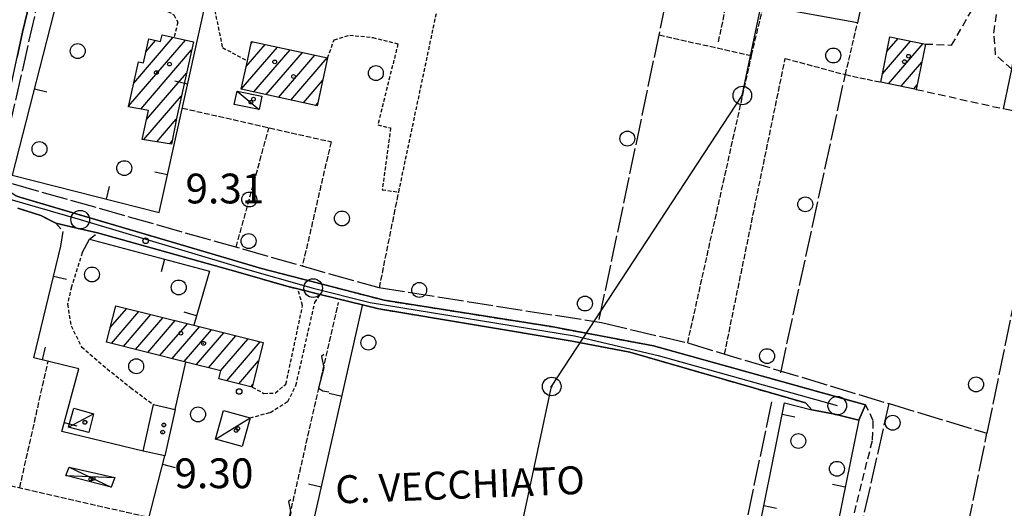
# Model space of a CAD drawing. Extents: x 1734255 to 1738564, y 5039917 to 5043042.
# Drawn here: x 1734570 to 1734834, y 5040193 to 5040324 of the extents above; entities that cross this region are included whole.
import ezdxf

# ---------------------------------------------------------------- set-up
doc = ezdxf.new("R2010")
doc.units = 0
for name, pattern in [('C', [10, 5, 5]), ('L17', [8, 7, -1]), ('L3', [1.5, 1, -0.5]), ('L5', [2, 1.5, -0.5]), ('L7', [3, 2, -1])]:
    doc.linetypes.add(name, pattern=pattern)
for name, color, linetype in [('11A1', 1, 'C'), ('11D4', 1, 'C'), ('14G7', 3, 'C'), ('17A1', 1, 'C'), ('17C3', 1, 'C'), ('17D4', 1, 'C'), ('19A1', 1, 'C'), ('1A1', 4, 'C'), ('1AJ36', 1, 'C'), ('1AP41', 7, 'CONTINUOUS'), ('1C3', 1, 'C'), ('1D4', 1, 'C'), ('21G7', 1, 'C'), ('21J10', 1, 'C'), ('298', 7, 'CONTINUOUS'), ('2E5', 3, 'C'), ('2H8', 2, 'L7'), ('2J10', 2, 'L7'), ('2L12', 1, 'L3'), ('3A1', 1, 'C'), ('3B2', 1, 'C'), ('4E5', 2, 'L17'), ('5A1', 2, 'L5'), ('5F6', 1, 'C'), ('5G7', 2, 'L5'), ('5J10', 2, 'L5'), ('8A1', 2, 'C'), ('8C3', 1, 'C'), ('A2H8', 1, 'C'), ('I2H8', 7, 'CONTINUOUS'), ('N2A1', 2, 'C'), ('N2P16', 2, 'C')]:
    doc.layers.add(name, color=color, linetype=linetype)

# ---------------------------------------------------------------- blocks, each defined once
blk = doc.blocks.new('11D4')
at = {"layer": '11D4'}
for radius in [0.5, 0.01]:
    blk.add_circle((0, 0), radius, dxfattribs=at)
blk = doc.blocks.new('1AJ36')
at = {"layer": '1AJ36'}
for radius in [0.5, 0.01]:
    blk.add_circle((0, 0), radius, dxfattribs=at)
blk = doc.blocks.new('8A1')
at = {"layer": '8A1'}
for centre, radius in [((0.03267, 0.03114), 2.5), ((0, 0), 0.125)]:
    blk.add_circle(centre, radius, dxfattribs=at)
blk = doc.blocks.new('5F6')
at = {"layer": '5F6'}
blk.add_circle((0, 0), 2, dxfattribs=at)
blk = doc.blocks.new('11A1')
at = {"layer": '11A1'}
blk.add_circle((0, 0), 0.75, dxfattribs=at)
blk = doc.blocks.new('N2P16')
at = {"layer": 'N2P16'}
blk.add_circle((0, -0.00928), 2.5, dxfattribs=at)
blk = doc.blocks.new('N2A1')
at = {"layer": 'N2A1'}
blk.add_circle((0, -0.00928), 2.5, dxfattribs=at)
blk = doc.blocks.new('21J10')
at = {"layer": '21J10'}
for p, q in [((0.52138, 5.54047), (-0.0695, 5.01911)), ((-0.0695, 5.01911), (0.52451, 1.99602)), ((0.52451, 1.99602), (-0.95702, -3.53226)), ((-0.95702, -3.53226), (0.22472, -4.25239)), ((0.22472, -4.25239), (1.83546, -4.45339))]:
    blk.add_line(p, q, dxfattribs=at)
blk = doc.blocks.new('21G7')
at = {"layer": '21G7'}
blk.add_circle((0, 0), 2, dxfattribs=at)
blk = doc.blocks.new('19A1')
at = {"layer": '19A1'}
blk.add_line((0, 0), (0, 3.50512), dxfattribs=at)

msp = doc.modelspace()

# ---------------------------------------------------------------- linework, layer by layer
at = {"layer": '17A1'}
for p, q in [((1734600.56532, 5040306.83548, -3333), (1734611.13633, 5040319.1166, -3333)), ((1734802.81885, 5040315.30326, -3333), (1734805.82742, 5040318.79854, -3333)), ((1734599.17885, 5040300.62569, -3333), (1734614.45783, 5040318.3764, -3333)), ((1734603.8247, 5040315.2201, -3333), (1734606.43832, 5040318.25761, -3333)), ((1734629.45567, 5040305.16375, -3333), (1734639.21019, 5040316.4963, -3333)), ((1734630.76563, 5040311.28358, -3333), (1734635.87584, 5040317.2205, -3333)), ((1734632.10327, 5040317.43557, -3333), (1734632.54142, 5040317.94569, -3333)), ((1734801.60676, 5040309.29604, -3333), (1734809.20059, 5040318.11836, -3333)), ((1734803.27952, 5040306.64146, -3333), (1734812.5737, 5040317.43918, -3333)), ((1734602.43939, 5040299.81575, -3333), (1734616.11867, 5040315.7069, -3333)), ((1734632.79009, 5040304.43856, -3333), (1734642.54461, 5040315.77111, -3333)), ((1734636.12443, 5040303.71437, -3333), (1734645.87896, 5040315.04692, -3333)), ((1734639.45985, 5040302.98925, -3333), (1734649.21437, 5040314.3218, -3333)), ((1734642.7942, 5040302.26505, -3333), (1734652.54872, 5040313.5976, -3333)), ((1734806.65178, 5040305.96021, -3333), (1734812.19108, 5040312.39454, -3333)), ((1734604.04396, 5040297.08086, -3333), (1734614.73306, 5040309.49918, -3333)), ((1734646.12862, 5040301.53986, -3333), (1734651.35039, 5040307.60747, -3333)), ((1734810.02403, 5040305.27896, -3333), (1734810.97891, 5040306.38832, -3333)), ((1734603.30423, 5040291.62243, -3333), (1734613.34844, 5040303.29153, -3333)), ((1734649.46296, 5040300.81567, -3333), (1734650.01375, 5040301.45555, -3333)), ((1734606.78442, 5040291.06659, -3333), (1734611.99612, 5040297.1214, -3333)), ((1734610.26361, 5040290.51067, -3333), (1734610.91219, 5040291.26417, -3333)), ((1734594.26613, 5040241.12811, -3333), (1734598.68625, 5040246.26328, -3333)), ((1734594.56062, 5040236.87121, -3333), (1734601.94402, 5040245.45012, -3333)), ((1734597.81839, 5040236.05805, -3333), (1734605.20187, 5040244.63597, -3333)), ((1734601.07716, 5040235.24497, -3333), (1734608.45971, 5040243.82181, -3333)), ((1734604.33493, 5040234.43181, -3333), (1734611.71748, 5040243.00865, -3333)), ((1734607.59269, 5040233.61865, -3333), (1734614.97532, 5040242.19449, -3333)), ((1734610.85154, 5040232.80456, -3333), (1734618.23309, 5040241.38133, -3333)), ((1734614.10931, 5040231.9914, -3333), (1734621.49094, 5040240.56717, -3333)), ((1734617.36623, 5040231.17617, -3333), (1734624.74878, 5040239.75302, -3333)), ((1734620.62215, 5040230.36087, -3333), (1734628.00563, 5040238.93879, -3333)), ((1734623.87907, 5040229.54564, -3333), (1734631.26347, 5040238.12463, -3333)), ((1734625.53707, 5040226.87391, -3333), (1734634.52132, 5040237.31047, -3333)), ((1734628.79407, 5040226.05769, -3333), (1734634.11925, 5040232.24433, -3333)), ((1734632.05, 5040225.24238, -3333), (1734632.5565, 5040225.83082, -3333))]:
    msp.add_line(p, q, dxfattribs=at)
at = {"layer": '17C3'}
for p, q in [((1734628.31267, 5040304.69214, -3333), (1734634.24205, 5040299.68265, -3333)), ((1734583.07524, 5040214.37638, -3333), (1734589.78334, 5040218.01612, -3333)), ((1734622.5011, 5040211.1886, -3333), (1734631.80484, 5040216.88678, -3333))]:
    msp.add_line(p, q, dxfattribs=at)
at = {"layer": '17D4'}
for p, q in [((1734583.23443, 5040203.65936, -3333), (1734594.5435, 5040198.26524, -3333)), ((1734582.33181, 5040201.38266, -3333), (1734595.46613, 5040200.90446, -3333))]:
    msp.add_line(p, q, dxfattribs=at)
at = {"layer": '1A1'}
for points in [[(1734599.12923, 5040300.40437, 14.44), (1734601.83472, 5040312.51906, 14.44), (1734603.15728, 5040312.22594, 14.44), (1734604.59424, 5040318.67216, 14.44), (1734607.77345, 5040317.95741, 14.44), (1734608.17796, 5040319.77467, 14.44), (1734611.42082, 5040319.05365, 14.44), (1734616.60749, 5040317.89849, 14.44), (1734612.11302, 5040297.7569, 14.44), (1734610.75791, 5040290.43134, 14.44), (1734602.84443, 5040291.69632, 14.44), (1734604.56863, 5040299.43658, 14.44), (1734599.12923, 5040300.40437, 14.44)], [(1734803.61502, 5040319.24368, 16.68), (1734813.18357, 5040317.31635, 16.68), (1734810.72651, 5040305.13799, 16.68), (1734801.15667, 5040307.06924, 16.68), (1734803.61502, 5040319.24368, 16.68)], [(1734652.64761, 5040313.57592, 16.7), (1734649.85647, 5040300.72979, 16.7), (1734629.43734, 5040305.1674, 16.7), (1734631.09745, 5040312.81261, 16.7), (1734632.22849, 5040318.01353, 16.7), (1734652.64761, 5040313.57592, 16.7)], [(1734846.12546, 5040310.12154, 16.63), (1734843.58932, 5040297.94127, 16.63), (1734834.9067, 5040299.7554, 16.63), (1734834.11001, 5040299.92241, 16.63), (1734836.34047, 5040310.53249, 16.63), (1734836.6624, 5040312.09989, 16.63), (1734846.12546, 5040310.12154, 16.63)], [(1734595.7299, 5040247.00173, 16.15), (1734616.70333, 5040241.76324, 16.15), (1734635.30514, 5040237.11442, 16.15), (1734632.39234, 5040225.15669, 16.15), (1734623.41858, 5040227.4043, 16.15), (1734623.9486, 5040229.52778, 16.15), (1734614.54357, 5040231.88351, 16.15), (1734593.28428, 5040237.18985, 16.15), (1734595.7299, 5040247.00173, 16.15)]]:
    msp.add_polyline3d(points, close=True, dxfattribs=at)
at = {"layer": '1AP41'}
for points in [[(1734569.29596, 5040313.80544, 10), (1734570.69736, 5040320.52577, 10), (1734572.62309, 5040328.29314, 10), (1734573.29508, 5040331.4541, 10), (1734574.97404, 5040336.14047, 10), (1734576.65193, 5040340.82776, 10), (1734576.28307, 5040342.40663, 10), (1734582.55792, 5040372.45873, 10), (1734584.57451, 5040381.73209, 10), (1734586.86081, 5040390.02784, 10), (1734588.93644, 5040398.40511, 10), (1734596.27191, 5040417.00441, 10), (1734601.31373, 5040427.31242, 9), (1734608.83343, 5040432.87712, 9.75), (1734611.50637, 5040434.6395, 9.861), (1734611.82414, 5040434.57404, 9.86)], [(1734569.42835, 5040273.20207, 10), (1734575.59095, 5040271.25351, 8.3), (1734579.65703, 5040269.15309, 8.3), (1734585.26849, 5040267.86926, 8.3), (1734590.87995, 5040266.58543, 8.3), (1734628.57496, 5040256.06806, 8.3), (1734641.69457, 5040252.23541, 8.3), (1734644.60802, 5040251.52083, 8.35), (1734650.66535, 5040250.02769, 8.44), (1734666.41952, 5040246.16555, 8.7), (1734718.30397, 5040237.51324, 9.3), (1734733.77074, 5040234.55719, 9.3), (1734780.92824, 5040220.91719, 9.3), (1734782.66563, 5040219.06066, 9.1), (1734788.86881, 5040217.92339, 9.108), (1734795.30514, 5040216.29715, 9.115), (1734797.12356, 5040220.36621, 9.3), (1734740.16316, 5040236.2379, 9.3), (1734712.70114, 5040241.40199, 9.3), (1734667.84497, 5040248.47738, 9.7), (1734634.91881, 5040257.04419, 9.7), (1734569.95761, 5040276.17987, 8.04), (1734568.77027, 5040276.66261, 10)]]:
    msp.add_polyline3d(points, dxfattribs=at)
at = {"layer": '1C3'}
for points in [[(1734628.31267, 5040304.69214, 12.418), (1734635.00707, 5040303.2888, 12.418), (1734634.24205, 5040299.68265, 12.418), (1734627.54782, 5040301.09704, 12.418), (1734628.31267, 5040304.69214, 12.418)], [(1734584.45753, 5040219.46272, 12.172), (1734589.78334, 5040218.01612, 12.172), (1734588.50624, 5040212.98478, 12.172), (1734583.07524, 5040214.37638, 12.172), (1734584.45753, 5040219.46272, 12.172)], [(1734624.636, 5040218.88137, 13.836), (1734631.80484, 5040216.88678, 13.836), (1734629.66816, 5040209.21793, 13.836), (1734622.5011, 5040211.1886, 13.836), (1734624.636, 5040218.88137, 13.836)]]:
    msp.add_polyline3d(points, close=True, dxfattribs=at)
at = {"layer": '1D4'}
for points in [[(1734605.85819, 5040220.44145, 12.238), (1734611.67268, 5040219.16479, 12.238), (1734608.90769, 5040206.69266, 12.238), (1734603.10118, 5040207.96992, 12.238), (1734605.85819, 5040220.44145, 12.238)], [(1734583.23443, 5040203.65936, 12.829), (1734595.46613, 5040200.90446, 12.829), (1734594.5435, 5040198.26524, 12.829), (1734582.33181, 5040201.38266, 12.829), (1734583.23443, 5040203.65936, 12.829)]]:
    msp.add_polyline3d(points, close=True, dxfattribs=at)
at = {"layer": '298'}
for points in [[(1734561.88359, 5040309.74096, 10), (1734572.24966, 5040354.73703, 10), (1734572.55872, 5040358.67408, 10), (1734573.76958, 5040363.27728, 10), (1734574.98044, 5040367.88048, 10), (1734579.23443, 5040387.34925, 9.3), (1734587.18996, 5040421.74288, 9.3), (1734588.56102, 5040428.96234, 9.2), (1734587.92829, 5040433.3303, 9.2), (1734586.54282, 5040435.83089, 9.2), (1734608.83343, 5040432.87712, 9.75), (1734601.31373, 5040427.31242, 9), (1734596.27191, 5040417.00441, 10), (1734588.93644, 5040398.40511, 10), (1734586.86081, 5040390.02784, 10), (1734584.57451, 5040381.73209, 10), (1734582.55792, 5040372.45873, 10), (1734576.28307, 5040342.40663, 10), (1734576.65193, 5040340.82776, 10), (1734574.97404, 5040336.14047, 10), (1734573.29508, 5040331.4541, 10), (1734572.62309, 5040328.29314, 10), (1734570.69736, 5040320.52577, 10), (1734569.29596, 5040313.80544, 10)], [(1734568.77027, 5040276.66261, 10), (1734569.95761, 5040276.17987, 8.04), (1734569.95761, 5040276.17987, 8.04), (1734569.95761, 5040276.17987, 8.04), (1734569.95761, 5040276.17987, 8.04), (1734569.95761, 5040276.17987, 8.04), (1734569.95761, 5040276.17987, 8.04), (1734569.95761, 5040276.17987, 8.04), (1734569.95761, 5040276.17987, 8.04), (1734569.95761, 5040276.17987, 8.04), (1734569.95761, 5040276.17987, 8.04), (1734569.95761, 5040276.17987, 8.04), (1734634.91881, 5040257.04419, 9.7), (1734634.91881, 5040257.04419, 9.7), (1734667.84497, 5040248.47738, 9.7), (1734712.70114, 5040241.40199, 9.3), (1734740.16316, 5040236.2379, 9.3), (1734797.12356, 5040220.36621, 9.3), (1734795.30514, 5040216.29715, 9.115), (1734788.86881, 5040217.92339, 9.108), (1734782.66563, 5040219.06066, 9.1), (1734780.92824, 5040220.91719, 9.3), (1734733.77074, 5040234.55719, 9.3), (1734718.30397, 5040237.51324, 9.3), (1734718.30397, 5040237.51324, 9.3), (1734666.41952, 5040246.16555, 8.7), (1734666.41952, 5040246.16555, 8.7), (1734666.41952, 5040246.16555, 8.7), (1734650.66535, 5040250.02769, 8.44), (1734650.66535, 5040250.02769, 8.44), (1734650.66535, 5040250.02769, 8.44), (1734644.60802, 5040251.52083, 8.35), (1734641.69457, 5040252.23541, 8.3), (1734641.69457, 5040252.23541, 8.3), (1734628.57496, 5040256.06806, 8.3), (1734628.57496, 5040256.06806, 8.3), (1734590.87995, 5040266.58543, 8.3), (1734585.26849, 5040267.86926, 8.3), (1734579.65703, 5040269.15309, 8.3), (1734575.59095, 5040271.25351, 8.3), (1734569.42835, 5040273.20207, 10)]]:
    msp.add_polyline3d(points, dxfattribs=at)
at = {"layer": '2E5'}
msp.add_polyline3d([(1734569.95761, 5040276.17987, 10), (1734568.77027, 5040276.66261, 10), (1734564.752, 5040279.3703, 10), (1734563.12579, 5040282.35427, 10), (1734565.1136, 5040294.63887, 10), (1734569.29596, 5040313.80544, 10), (1734570.69736, 5040320.52577, 10), (1734572.62309, 5040328.29314, 10), (1734573.29508, 5040331.4541, 10), (1734576.11137, 5040332.66766, 10), (1734578.56709, 5040333.35283, 10), (1734580.90923, 5040332.82213, 10)], dxfattribs=at)
at = {"layer": '2H8'}
for p, q in [((1734810.72651, 5040305.13799, 9.81), (1734834.11001, 5040299.92241, 9.81)), ((1734628.57496, 5040256.06806, 8.3), (1734641.69457, 5040252.23541, 8.3))]:
    msp.add_line(p, q, dxfattribs=at)
for points in [[(1734813.18357, 5040317.31635, 9.81), (1734820.21818, 5040317.00845, 9.81), (1734825.41621, 5040326.07366, 9.62), (1734829.49781, 5040352.04076, 9.96)], [(1734836.34047, 5040310.53249, 9.86), (1734832.02471, 5040314.40123, 9.86), (1734831.58569, 5040320.26785, 9.81), (1734835.64918, 5040351.91746, 9.65)], [(1734569.95761, 5040276.17987, 8.04), (1734634.91881, 5040257.04419, 9.7), (1734667.84497, 5040248.47738, 9.7), (1734712.70114, 5040241.40199, 9.3), (1734740.16316, 5040236.2379, 9.3), (1734797.12356, 5040220.36621, 9.3)], [(1734569.42835, 5040273.20207, 10), (1734575.59095, 5040271.25351, 8.3), (1734579.65703, 5040269.15309, 8.3), (1734581.62871, 5040266.9932, 8.3)], [(1734588.70228, 5040264.91827, 10.4), (1734590.87995, 5040266.58543, 8.3), (1734628.57496, 5040256.06806, 8.3)], [(1734641.69457, 5040252.23541, 8.3), (1734644.60802, 5040251.52083, 8.35), (1734650.66535, 5040250.02769, 8.44), (1734666.41952, 5040246.16555, 8.7), (1734718.30397, 5040237.51324, 9.3), (1734733.77074, 5040234.55719, 9.3), (1734780.92824, 5040220.91719, 9.3), (1734782.66563, 5040219.06066, 9.1)]]:
    msp.add_polyline3d(points, dxfattribs=at)
at = {"layer": '2J10'}
msp.add_polyline3d([(1734775.18611, 5040108.04461, 8.86), (1734791.1786, 5040179.72712, 9.02), (1734798.99034, 5040211.01842, 9.12), (1734799.17194, 5040216.13626, 9.12), (1734797.12356, 5040220.36621, 9.3)], dxfattribs=at)
at = {"layer": '2L12'}
for points in [[(1734580.90923, 5040332.82213, 10), (1734609.69863, 5040326.05366, 10.4), (1734611.3698, 5040325.17593, 10.4), (1734612.42316, 5040323.14687, 10.4), (1734611.42082, 5040319.05365, 10.4)], [(1734652.64761, 5040313.57592, 10.29), (1734654.3831, 5040318.44502, 10.29), (1734658.5739, 5040319.70327, 10.24), (1734664.74024, 5040319.07167, 10.29), (1734671.52822, 5040317.3424, 9.81), (1734666.09895, 5040295.56848, 9.81), (1734669.56691, 5040294.77406, 10), (1734667.29328, 5040278.148, 9.91), (1734671.73914, 5040277.57918, 9.81), (1734683.39534, 5040332.87332, 9.57)], [(1734621.43479, 5040330.75158, 9.99), (1734624.39395, 5040316.33419, 9.94), (1734631.09745, 5040312.81261, 9.99)], [(1734586.76561, 5040261.26355, 10.4), (1734583.83903, 5040252.11664, 8.3), (1734582.78698, 5040247.42806, 8.3), (1734583.7261, 5040241.57882, 8.4), (1734586.55131, 5040235.97302, 8.4), (1734593.4169, 5040230.07089, 8.4), (1734599.70989, 5040225.02643, 8.4), (1734605.85819, 5040220.44145, 8.4)], [(1734631.80484, 5040216.88678, 9.92), (1734637.20959, 5040218.36522, 10.01), (1734641.99448, 5040221.31953, 10.06), (1734644.12047, 5040225.58007, 10.06), (1734649.19137, 5040247.84159, 9.31), (1734650.66535, 5040250.02769, 9.36)], [(1734632.39234, 5040225.15669, 10.11), (1734635.54247, 5040223.47708, 9.56), (1734638.60497, 5040223.58492, 9.48), (1734641.44988, 5040225.98391, 9.39), (1734645.93247, 5040247.11537, 9.05), (1734644.60802, 5040251.52083, 8.96)]]:
    msp.add_polyline3d(points, dxfattribs=at)
at = {"layer": '3A1'}
for p, q in [((1734642.8739, 5040162.77282, 8.499), (1734662.03704, 5040247.03996, 8.698)), ((1734611.67268, 5040219.16479, 8.722), (1734614.54357, 5040231.88351, 9.224))]:
    msp.add_line(p, q, dxfattribs=at)
for points in [[(1734580.90923, 5040332.82213, 10), (1734567.96195, 5040282.1175, 7.978), (1734607.4185, 5040272.03381, 8.059), (1734619.1986, 5040325.35064, 10.4), (1734620.44054, 5040330.95897, 10.068)], [(1734603.10118, 5040207.96992, 8.411), (1734581.23464, 5040213.21679, 8.412), (1734585.79216, 5040230.10399, 8.403), (1734573.73679, 5040233.00847, 8.407), (1734581.01613, 5040263.03845, 8.3), (1734581.62871, 5040266.9932, 8.3)], [(1734586.76561, 5040261.26355, 10.4), (1734588.70228, 5040264.91827, 10.4), (1734620.93537, 5040256.29961, 8.415), (1734616.70333, 5040241.76324, 9.37)], [(1734772.51705, 5040131.57111, 8.787), (1734765.28674, 5040132.92635, 8.715), (1734757.97623, 5040134.29464, 8.642), (1734775.30237, 5040220.91937, 8.775), (1734782.66563, 5040219.06066, 9.1)], [(1734788.86881, 5040217.92339, 9.108), (1734795.30514, 5040216.29715, 9.115), (1734788.47636, 5040182.76495, 9.164)], [(1734642.8739, 5040162.77282, 8.499), (1734600.60994, 5040174.15068, 8.439), (1734608.90769, 5040206.69266, 8.414)]]:
    msp.add_polyline3d(points, dxfattribs=at)
at = {"layer": '3B2'}
msp.add_polyline3d([(1734800.65732, 5040350.39193, 9.91), (1734794.9592, 5040322.9912, 9.822), (1734769.63839, 5040327.60251, 9.2), (1734777.83617, 5040366.61217, 9.633)], dxfattribs=at)
at = {"layer": '4E5'}
for p, q in [((1734725.59754, 5040243.27259, 7.9), (1734752.50623, 5040371.43939, 7.9)), ((1734774.30124, 5040228.96412, 8.23), (1734791.6677, 5040309.08575, 9.583)), ((1734730.74814, 5040026.513, 8.6), (1734772.04925, 5040221.57645, 8.6)), ((1734760.05924, 5040027.62133, 8.3), (1734803.3961, 5040220.71426, 7.9)), ((1734795.42418, 5040045.83015, 8.269), (1734829.70232, 5040212.78419, 7.9))]:
    msp.add_line(p, q, dxfattribs=at)
msp.add_polyline3d([(1734575.67803, 5040332.4818, 7.9), (1734564.23957, 5040282.23806, 7.9), (1734565.69705, 5040280.14198, 7.9), (1734568.23501, 5040279.72822, 7.9), (1734666.39212, 5040251.87845, 7.9), (1734726.15593, 5040242.51114, 7.9), (1734749.33291, 5040237.02639, 7.9), (1734803.3961, 5040220.71426, 7.9), (1734829.70232, 5040212.78419, 7.9), (1734829.76716, 5040212.76196, 7.9), (1734845.82897, 5040291.15546, 7.9)], dxfattribs=at)
at = {"layer": '5A1'}
for p, q in [((1734791.6677, 5040309.08575, 9), (1734794.9592, 5040322.9912, 9.41)), ((1734749.33291, 5040237.02639, 8.96), (1734766.48861, 5040314.20205, 9.25)), ((1734666.55059, 5040251.8512, 9.6), (1734671.73914, 5040277.57918, 9.75)), ((1734569.96259, 5040198.12253, 9.45), (1734577.58236, 5040232.08587, 9.9)), ((1734547.88432, 5040203.157, 8.97), (1734604.69825, 5040190.19251, 9.07))]:
    msp.add_line(p, q, dxfattribs=at)
for points in [[(1734741.65484, 5040319.7423, 8.69), (1734766.48861, 5040314.20205, 9.16), (1734769.63839, 5040327.60251, 9.25)], [(1734759.23197, 5040234.04578, 9.22), (1734775.52339, 5040313.44415, 9.32), (1734791.6677, 5040309.08575, 9.22), (1734801.15667, 5040307.06924, 9.27)], [(1734613.62222, 5040300.10206, 9.94), (1734653.54965, 5040291.0564, 9.89), (1734645.86121, 5040257.7026, 9.89)]]:
    msp.add_polyline3d(points, dxfattribs=at)
at = {"layer": '5G7'}
msp.add_line((1734628.07505, 5040262.74839, 12.2), (1734636.89313, 5040294.83596, 12.24), dxfattribs=at)
at = {"layer": '5J10'}
for p, q in [((1734757.61212, 5040317.86988, 9.65), (1734767.17721, 5040363.84101, 9.75)), ((1734641.13046, 5040184.7039, 8.2), (1734655.55978, 5040247.85988, 8.6))]:
    msp.add_line(p, q, dxfattribs=at)
at = {"layer": '8C3'}
msp.add_polyline3d([(1734672.65962, 5040031.91942, 23.43), (1734692.45804, 5040130.10479, 22.36), (1734712.78647, 5040225.2934, 21.67), (1734763.97238, 5040303.44425, 22.2), (1734782.69674, 5040392.52825, 24.87), (1734808.88468, 5040423.33757, 17.74)], dxfattribs=at)
at = {"layer": 'A2H8', "flags": 128}
msp.add_lwpolyline([(1734558.53233, 5040278.10162), (1734586.20332, 5040270.14436), (1734629.28026, 5040257.32319), (1734648.74969, 5040251.76057), (1734664.08102, 5040247.89387), (1734718.90069, 5040238.95981), (1734741.36178, 5040233.62105), (1734789.49949, 5040220.17574)], dxfattribs=at)
at = {"layer": 'I2H8'}
for points in [[(1734579.65703, 5040269.15309, 8.3), (1734585.26849, 5040267.86926, 8.3), (1734590.87995, 5040266.58543, 8.3)], [(1734782.66563, 5040219.06066, 9.1), (1734788.86881, 5040217.92339, 9.108), (1734795.30514, 5040216.29715, 9.115), (1734797.12356, 5040220.36621, 9.3)]]:
    msp.add_polyline3d(points, dxfattribs=at)

# ---------------------------------------------------------------- block references
at = {"layer": '11A1'}
for p in [(1734603.77056, 5040264.45945, 9.31), (1734628.88425, 5040223.98162, 9.3)]:
    msp.add_blockref('11A1', p, dxfattribs=at)
at = {"layer": '11D4'}
for p in [(1734808.65747, 5040314.03944, 16.68), (1734610.18301, 5040311.92941, 14.44), (1734638.42882, 5040312.5189, 16.7), (1734632.04866, 5040301.66951, 12.418), (1734613.23603, 5040239.62754, 16.15), (1734587.47182, 5040215.71219, 12.172), (1734608.34411, 5040213.0714, 12.238), (1734628.06253, 5040213.50808, 13.836), (1734589.63826, 5040200.57765, 12.829)]:
    msp.add_blockref('11D4', p, dxfattribs=at)
at = {"layer": '19A1'}
for p, rotation in [((1734615.04415, 5040306.54816, -3333), 77.54), ((1734573.88232, 5040305.30198, -3333), 255.68), ((1734609.65081, 5040282.13658, -3333), 77.54), ((1734593.22118, 5040275.66146, -3333), 345.6700000000001), ((1734608.85773, 5040259.52833, -3333), 165.03), ((1734579.06604, 5040254.99349, -3333), 256.38), ((1734617.4412, 5040244.29838, -3333), 73.77), ((1734576.04881, 5040232.45145, -3333), 346.45), ((1734656.49373, 5040222.66227, -3333), 77.19), ((1734581.88946, 5040215.64242, -3333), 254.9), ((1734774.68793, 5040217.84694, -3333), 258.69), ((1734608.32711, 5040204.41398, -3333), 255.7), ((1734650.94942, 5040198.28452, -3333), 77.19), ((1734791.64051, 5040198.30545, -3333), 78.49), ((1734769.78467, 5040193.33161, -3333), 258.69)]:
    msp.add_blockref('19A1', p, dxfattribs=dict(at, rotation=rotation))
at = {"layer": '1AJ36'}
for p in [(1734807.54666, 5040312.56142, 9.91), (1734606.6416, 5040309.63172, 9.8), (1734643.48648, 5040308.58535, 10.02), (1734632.72333, 5040302.50318, 10.023), (1734619.34632, 5040236.90391, 9.62), (1734587.41929, 5040215.67718, 9.682), (1734608.62449, 5040214.97965, 9.309), (1734628.52554, 5040214.02107, 9.948), (1734589.0297, 5040200.44185, 10.009)]:
    msp.add_blockref('1AJ36', p, dxfattribs=at)
at = {"layer": '21G7', "rotation": 254.63}
msp.add_blockref('21G7', (1734631.5935, 5040275.55067, -3333), dxfattribs=at)
at = {"layer": '21J10'}
for p in [(1734651.10536, 5040228.36207, -3333), (1734642.1965, 5040189.36646, -3333)]:
    msp.add_blockref('21J10', p, dxfattribs=at)
at = {"layer": '5F6'}
for p in [(1734585.52581, 5040315.4191, 7.6), (1734788.43081, 5040314.22956, 11.04), (1734665.597, 5040309.4989, 11), (1734733.12135, 5040291.91883, 11.04), (1734575.25887, 5040289.09149, 11.04), (1734598.02418, 5040283.97507, 11.04), (1734780.90169, 5040274.24408, 11.04), (1734656.48566, 5040270.449, 11), (1734631.41611, 5040264.37325, 11.04), (1734589.35876, 5040255.40873, 11.6), (1734612.66012, 5040251.91985, 11.6), (1734677.23384, 5040251.25577, 11.04), (1734721.73244, 5040247.60525, 11.04), (1734663.59491, 5040237.11652, 9.79), (1734770.65717, 5040233.47879, 11.04), (1734601.23143, 5040230.75796, 11.6), (1734826.78052, 5040225.87169, 7.6), (1734617.84421, 5040217.82058, 11.44), (1734804.3844, 5040215.57466, 7.6), (1734779.04606, 5040210.67815, 9.61), (1734789.3982, 5040203.21082, 10.03)]:
    msp.add_blockref('5F6', p, dxfattribs=at)
at = {"layer": '8A1'}
for p in [(1734763.97238, 5040303.44425, 9.141), (1734712.78647, 5040225.2934, 9.181)]:
    msp.add_blockref('8A1', p, dxfattribs=at)
at = {"layer": 'N2A1'}
msp.add_blockref('N2A1', (1734789.49949, 5040220.17574), dxfattribs=at)
at = {"layer": 'N2P16'}
for p in [(1734586.20332, 5040270.14436), (1734648.74969, 5040251.76057)]:
    msp.add_blockref('N2P16', p, dxfattribs=at)

# ---------------------------------------------------------------- texts
at = {"layer": '11A1'}
for s, p in [('9.31                                   ', (1734614.45748, 5040274.49496)), ('9.30                                   ', (1734611.50138, 5040198.00297))]:
    msp.add_text(s, height=8, dxfattribs=at).set_placement(p)
at = {"layer": '14G7'}
msp.add_text('C. VECCHIATO                           ', height=7.5, rotation=362.28, dxfattribs=at).set_placement((1734654.8617, 5040193.84408))

doc.saveas('drawing.dxf')
